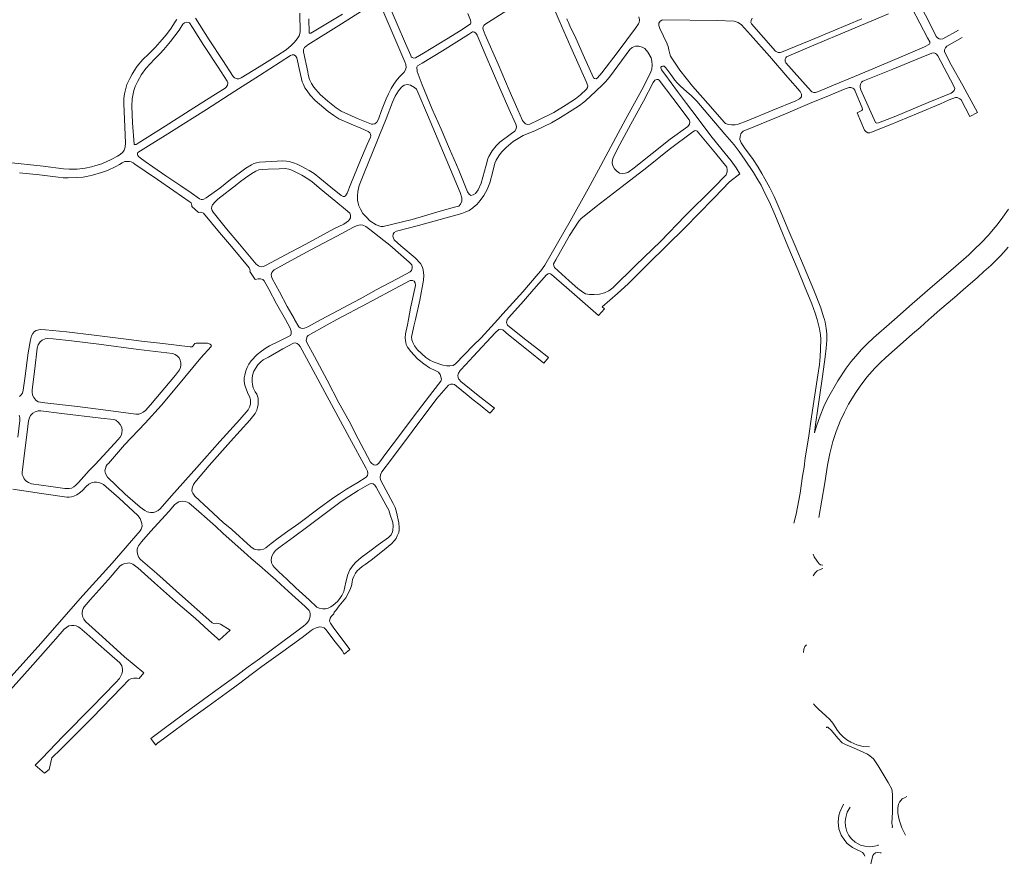
# Model space of a CAD drawing. Units: millimetres. Extents: x 239780 to 259272, y 7393543 to 7411612.
# Drawn here: x 248759 to 249756, y 7396495 to 7397341 of the extents above; entities that cross this region are included whole.
import ezdxf

# ---------------------------------------------------------------- set-up
doc = ezdxf.new("R2010")
doc.units = ezdxf.units.MM
doc.layers.add('Rua Pavimentada', color=253, linetype='Continuous', lineweight=0)

msp = doc.modelspace()

# ---------------------------------------------------------------- linework, layer by layer
at = {"layer": 'Rua Pavimentada', "flags": 128}
for points in [[(249709.32, 7397330.53), (249693.3, 7397321.79), (249691.59, 7397321.39), (249689.65, 7397321.91), (249688.01, 7397322.74), (249686.85, 7397324.08), (249677.13, 7397343.56), (249659.42, 7397375.62), (249644.4, 7397404.15), (249632.12, 7397427.31), (249621.55, 7397447.02), (249610.36, 7397467.98), (249600.77, 7397485.84), (249589.26, 7397507.62), (249584.22, 7397516.63), (249575.59, 7397531.96), (249574.44, 7397534.66), (249574.46, 7397536.98), (249575.33, 7397539.07), (249576.42, 7397540.69), (249577.01, 7397541.18), (249592.18, 7397549.15)], [(249212.79, 7397347.64), (249215.55, 7397340.92), (249215.99, 7397338.79), (249215.78, 7397337.83), (249215.36, 7397337.13), (249206.17, 7397330.76), (249191.32, 7397321.6), (249168.1, 7397307.44), (249159.97, 7397302.52), (249158.15, 7397302.24), (249156.6, 7397302.9), (249155.55, 7397303.77), (249155.04, 7397304.93), (249149.8, 7397317.08), (249141.19, 7397336.85), (249124.3, 7397376.62)], [(249293.58, 7397368.52), (249305.35, 7397340.39), (249317.17, 7397313.56), (249332.43, 7397278.64), (249334.1, 7397274.43), (249333.93, 7397272.76), (249333, 7397271.1), (249326.71, 7397265.1), (249321.8, 7397261.12), (249312.39, 7397255.03), (249299.75, 7397247.37), (249284.13, 7397239.48), (249275.54, 7397235.61), (249273.24, 7397235.29), (249271.01, 7397236.01), (249269.04, 7397237.87), (249268.18, 7397239.35), (249263.34, 7397250.15), (249254.76, 7397269.96), (249243.55, 7397296.08), (249230.23, 7397325.94), (249228.27, 7397331.38), (249228.14, 7397333.16), (249228.28, 7397334.04), (249228.53, 7397334.75), (249228.85, 7397335.41), (249230.01, 7397336.4), (249256.03, 7397352.76)], [(249125.85, 7397352.87), (249135.81, 7397329.3), (249149.22, 7397298.43), (249150.17, 7397295.76), (249150.45, 7397293), (249149.91, 7397290.52), (249148.4, 7397288.14), (249144.15, 7397283.86), (249141.43, 7397280.76), (249138.04, 7397276.07), (249135.13, 7397271.65), (249132.51, 7397266.3), (249130.22, 7397261.1), (249125.59, 7397249.41), (249122.26, 7397240.65), (249120.63, 7397237.63), (249118.57, 7397235.93), (249116.74, 7397235.52), (249115.27, 7397235.64), (249101.92, 7397240.84), (249084.81, 7397248.64), (249079.58, 7397252), (249071.06, 7397258.84), (249063.54, 7397265.38), (249057.08, 7397273.06), (249054.7, 7397276.52), (249052.67, 7397280.56), (249051.28, 7397285.89), (249050.77, 7397288.55), (249046.57, 7397308.62), (249046.52, 7397311), (249047.52, 7397313.14), (249050.89, 7397315.76), (249084.96, 7397336.9), (249115.27, 7397356.15)], [(249042.93, 7397347.79), (249043.16, 7397328.73), (249042.22, 7397325.07), (249040.22, 7397321.85), (249037.58, 7397318.54), (249034.03, 7397315.08), (249028.93, 7397310.87), (249020.42, 7397305.48), (249001.67, 7397293.64), (248983.31, 7397282.24), (248981.16, 7397281.48), (248979.36, 7397281.39), (248976.72, 7397282.51), (248975.44, 7397283.61), (248964.91, 7397300.02), (248951.19, 7397320.82), (248937.12, 7397342.89)], [(249051.94, 7397342), (249052.17, 7397327.96), (249052.47, 7397327.45), (249053.84, 7397327.46), (249086.16, 7397346.81)], [(249662.59, 7397352.57), (249678.09, 7397322.84), (249680.24, 7397318.73), (249680.39, 7397317.24), (249680.1, 7397316.35), (249674.92, 7397313.62), (249653.72, 7397304.65), (249629.18, 7397294.31), (249604.01, 7397283.73), (249582.8, 7397275), (249567.61, 7397268.72), (249564.47, 7397267.59), (249562.82, 7397267.45), (249560.89, 7397268.21), (249557.13, 7397272.31), (249534.61, 7397297.53), (249533.88, 7397299.18), (249533.98, 7397301.16), (249534.63, 7397302.79), (249535.35, 7397303.71), (249556.67, 7397312.92), (249604.72, 7397332.91), (249638.53, 7397347.09)], [(248918.22, 7397341.29), (248917.07, 7397339.58), (248915.02, 7397336.4), (248911.94, 7397331.76), (248907.59, 7397326.01), (248903.5, 7397321.15), (248896.38, 7397313.2), (248889.55, 7397306.41), (248884.04, 7397301.01), (248878.35, 7397294.37), (248875.05, 7397289.54), (248873.13, 7397286.18), (248870.83, 7397281.71), (248867.89, 7397275.51), (248866.71, 7397271.6), (248865.51, 7397266.07), (248864.79, 7397261.53), (248864.81, 7397256.23), (248865.3, 7397240.69), (248866.37, 7397216.7), (248866.2, 7397212.21), (248864.97, 7397209.06), (248863.65, 7397207.28), (248860.93, 7397204.79), (248858.26, 7397202.99), (248852.07, 7397199.68), (248842.35, 7397195.43), (248836.37, 7397193.62), (248831.88, 7397192.44), (248825.6, 7397191.1), (248817.4, 7397190.07), (248813.65, 7397189.94), (248809.5, 7397189.9), (248803.67, 7397190.24), (248783.03, 7397192.93), (248744.92, 7397196.92)], [(249385.92, 7397344.08), (249386.49, 7397340.95), (249386.21, 7397338.27), (249385.47, 7397336.9), (249382.41, 7397332.63), (249365.07, 7397308.94), (249348.49, 7397287.53), (249344.18, 7397282.5), (249342.67, 7397281.51), (249341.09, 7397281.74), (249339.96, 7397282.35), (249329.63, 7397305.74), (249322.1, 7397322.53), (249316.18, 7397334.89), (249315.38, 7397336.72), (249314.58, 7397338.54), (249313.79, 7397340.37), (249312.99, 7397342.2)], [(249611.34, 7397341.98), (249582.45, 7397330.09), (249559.94, 7397320.68), (249530.13, 7397308.24), (249528.9, 7397307.89), (249526.89, 7397307.88), (249525.37, 7397308.56), (249524.2, 7397309.44), (249499.98, 7397336.99), (249499.27, 7397338.51), (249499.48, 7397340.57), (249500.6, 7397342.71)], [(249218.3, 7397328.85), (249217.67, 7397328.92), (249213.43, 7397326.35), (249187.09, 7397309.71), (249166.69, 7397297.29), (249161.77, 7397294.59), (249161.12, 7397293.09), (249161.49, 7397288.83), (249166.76, 7397275.24), (249176.84, 7397250.66), (249185.83, 7397230.3), (249194.43, 7397210.68), (249203.73, 7397188.87), (249209.94, 7397173.74), (249212.55, 7397167.2), (249214.29, 7397164.58), (249215.99, 7397163.48), (249218.3, 7397163.89)], [(249218.3, 7397328.85), (249219.62, 7397328.69), (249220.82, 7397327.57), (249221.64, 7397326.43), (249222.11, 7397325.43), (249230.48, 7397306.35), (249238.85, 7397286.63), (249245.23, 7397271.97), (249254.4, 7397251.2), (249261.39, 7397235.67), (249261.94, 7397233.3), (249261.66, 7397230.86), (249260.25, 7397228.53), (249256.97, 7397226.06), (249245.34, 7397217.27), (249241.42, 7397213.5), (249237.36, 7397208.48), (249234.13, 7397202.87), (249233.13, 7397200.38), (249231.49, 7397194.18), (249226.36, 7397175.78), (249223.43, 7397169.1), (249220.63, 7397165.53), (249218.36, 7397163.9), (249218.3, 7397163.89)], [(249573.6, 7397037.74), (249572.76, 7397040.65), (249569.94, 7397049.54), (249562.77, 7397067.46), (249553.1, 7397090.98), (249544.15, 7397112.55), (249537.69, 7397127.27), (249529.87, 7397145.79), (249522.63, 7397162.25), (249518.37, 7397171.11), (249513.43, 7397180.34), (249510.35, 7397185.71), (249506.45, 7397191.85), (249500.72, 7397200.63), (249493.44, 7397210.63), (249489.37, 7397216.7), (249488.17, 7397220.14), (249488.23, 7397223.19), (249489.2, 7397225.66), (249490.13, 7397227.15), (249491.43, 7397228.3), (249503.76, 7397233.46), (249534.17, 7397246.11), (249558.69, 7397256.44), (249577.73, 7397264.27), (249594.64, 7397271.18), (249598.52, 7397272.69), (249600.36, 7397272.67), (249602.32, 7397271.98), (249603.43, 7397271.14), (249604.27, 7397269.99), (249604.76, 7397269.06), (249611.87, 7397251.91), (249612.07, 7397250.5), (249611.49, 7397249.2), (249606.84, 7397247.13), (249614.31, 7397229.31), (249615.79, 7397227.74), (249617.72, 7397226.81), (249619.59, 7397226.67), (249621.23, 7397227.38), (249639.17, 7397234.64), (249668.41, 7397246.59), (249691, 7397256.17), (249699.96, 7397260.02), (249706.29, 7397262.65), (249708.09, 7397262.5), (249710.59, 7397261.32), (249711.87, 7397260.08), (249720.68, 7397243.44), (249728.38, 7397247.27), (249713.74, 7397274.65), (249701.91, 7397295.57), (249695.3, 7397308.71), (249695.01, 7397310.67), (249696.01, 7397312.92), (249697.4, 7397314.5), (249712.94, 7397323.31)], [(249218.3, 7397151.17), (249221.92, 7397154.38), (249225.28, 7397158.16), (249228.93, 7397163.26), (249232.22, 7397169.26), (249235.04, 7397176.2), (249238.13, 7397187.54), (249240.29, 7397195.9), (249241.43, 7397199.13), (249244.1, 7397203.55), (249246.86, 7397207.19), (249251.54, 7397211.96), (249258.82, 7397217.83), (249263.7, 7397221.17), (249268.95, 7397223.92), (249281.16, 7397229.26), (249297.39, 7397236.96), (249306.71, 7397242.17), (249318.47, 7397249.61), (249325.89, 7397254.4), (249330.27, 7397257.73), (249332.33, 7397259.54), (249341.89, 7397268.7), (249349.38, 7397275.57), (249352.35, 7397278.55), (249357.13, 7397284.52), (249364.47, 7397294.58), (249376.81, 7397310.97), (249379.09, 7397312.97), (249382.36, 7397314.33), (249385.89, 7397314.56), (249389.24, 7397313.59), (249391.82, 7397312.12), (249395.11, 7397308.25), (249398.2, 7397302.63), (249399.14, 7397299.19), (249399.48, 7397295.37), (249398.93, 7397291.27), (249397.95, 7397288.41), (249390.49, 7397273.35), (249372.51, 7397240.38), (249345.13, 7397189.34), (249334.52, 7397169.96), (249316.41, 7397137.26), (249290.66, 7397092.83), (249286.81, 7397087.26), (249283.99, 7397084.01), (249268.5, 7397065.8), (249248.37, 7397043.47), (249243.07, 7397037.74)], [(249252.71, 7397037.74), (249252.76, 7397037.91), (249254.44, 7397039.96), (249269.08, 7397056.46), (249279.67, 7397068.5), (249292.48, 7397083.19), (249294.09, 7397084.16), (249295.28, 7397084.43), (249296.6, 7397084.12), (249297.53, 7397083.49), (249312.73, 7397070.26), (249342.23, 7397044.21), (249344.88, 7397041.77), (249351.11, 7397048.72), (249348.88, 7397050.77), (249364.14, 7397064.08), (249374.96, 7397074.05), (249383.39, 7397082.34), (249396.39, 7397095.06), (249412.39, 7397111.07), (249434, 7397132.29), (249445.24, 7397143.94), (249462.25, 7397161.17), (249477.52, 7397177.23), (249487.93, 7397185.23), (249484.36, 7397191.49), (249479.4, 7397198.27), (249470.25, 7397209.72), (249458.78, 7397223.8), (249444.94, 7397242.35), (249433.93, 7397256.32), (249425.06, 7397268.64), (249412, 7397286.08), (249408.76, 7397290.59), (249408.07, 7397292.36), (249408.26, 7397293.29), (249408.89, 7397293.87), (249409.93, 7397294.19), (249411.34, 7397294.16), (249413.17, 7397292.69), (249418.26, 7397285.62), (249422.37, 7397280.17), (249424.64, 7397277.3), (249427.8, 7397274.32), (249434.34, 7397268.32), (249438.68, 7397264.37), (249441.79, 7397261.4), (249444.69, 7397258.66), (249452.1, 7397249.87), (249472.93, 7397225.44), (249482.3, 7397214.46), (249487.43, 7397207.72), (249493.44, 7397199), (249501.91, 7397186.53), (249506.41, 7397179.29), (249509.52, 7397173.75), (249513.82, 7397165.09), (249517.91, 7397156.46), (249523.53, 7397143.96), (249528.93, 7397131.12), (249536.68, 7397112.18), (249547.04, 7397087.29), (249553.6, 7397071.59), (249560.85, 7397053.68), (249564.44, 7397044.15), (249566.36, 7397037.74)], [(249028.22, 7397037.74), (249019.21, 7397053.76), (249011.43, 7397068.47), (249006.86, 7397077.03), (249005.25, 7397078.4), (249003.12, 7397079.19), (249000.74, 7397079.15), (248997.67, 7397078.43), (248992.3, 7397086.34), (248992.46, 7397087.07), (248992.33, 7397088.62), (248991.46, 7397090.29), (248973.6, 7397111.86), (248961.58, 7397125.91), (248945.29, 7397145.33), (248943.75, 7397146.16), (248942.05, 7397146.5), (248940.36, 7397146.22), (248933.66, 7397152.3), (248933.64, 7397153.11), (248933.36, 7397154.43), (248932.82, 7397155.88), (248931, 7397157.41), (248915.32, 7397168.14), (248898.74, 7397179.56), (248886.27, 7397188.1), (248875.94, 7397195.15), (248874.09, 7397196.33), (248872.06, 7397197.32), (248870.6, 7397197.68), (248868.38, 7397197.89), (248865.76, 7397197.67), (248862.92, 7397196.51), (248860.22, 7397194.64), (248856.77, 7397192.73), (248848.11, 7397188.76), (248842.15, 7397186.72), (248833.19, 7397183.99), (248827, 7397182.52), (248823.42, 7397182), (248816.97, 7397181.51), (248808.47, 7397181.27), (248803.31, 7397181.37), (248798.32, 7397182.02), (248779.37, 7397184.09), (248759.08, 7397186.43)], [(249159.8, 7397037.74), (249164.12, 7397057.59), (249168.11, 7397077.8), (249168.19, 7397082.63), (249167.59, 7397087.88), (249166.82, 7397090.93), (249165.04, 7397094.5), (249159.46, 7397100.31), (249145.19, 7397112.4), (249138.38, 7397118.47), (249137.53, 7397120.05), (249136.97, 7397122.23), (249137.36, 7397124.3), (249138.41, 7397125.89), (249140.66, 7397127.19), (249162.96, 7397133.1), (249190.92, 7397140.76), (249206.67, 7397145.17), (249210.21, 7397146.43), (249214.02, 7397148.22), (249217.92, 7397150.83), (249218.3, 7397151.17)], [(249759.83, 7397149.59), (249754.22, 7397141.33), (249748.52, 7397133.58), (249744.54, 7397128.79), (249739.83, 7397123.37), (249732.37, 7397115.44), (249725.67, 7397108.96), (249719.68, 7397103.3), (249714.25, 7397098.55), (249701.44, 7397087.54), (249683.03, 7397071.54), (249662.55, 7397053.8), (249644.46, 7397037.74)], [(249064.25, 7397037.74), (249069.98, 7397040.9), (249103.97, 7397058.94), (249120.2, 7397067.77), (249141.38, 7397079.14), (249154.58, 7397086.19), (249155.94, 7397087.6), (249156.65, 7397089.65), (249156.57, 7397091.67), (249156.15, 7397093.1), (249153.43, 7397095.91), (249133.97, 7397113.03), (249127.69, 7397117.8), (249113.66, 7397129.07), (249109.63, 7397132.07), (249106.71, 7397133.29), (249104.08, 7397133.6), (249100.81, 7397133.09), (249096.96, 7397131.28), (249080.43, 7397122.25), (249053.8, 7397108.21), (249037.63, 7397099.43), (249016.91, 7397088.09), (249015.65, 7397086.84), (249014.57, 7397085.44), (249013.94, 7397083.53), (249014.09, 7397081.49), (249014.86, 7397079.5), (249022.18, 7397065.79), (249030.13, 7397050.96), (249037, 7397038.75), (249037.58, 7397037.74)], [(249679.38, 7397037.74), (249681.78, 7397039.86), (249690.56, 7397047.49), (249705.13, 7397060.12), (249714.1, 7397068.03), (249728.44, 7397080.49), (249735.05, 7397086.28), (249741.99, 7397092.59), (249751.72, 7397102.21), (249755.24, 7397106.06), (249759.62, 7397110.96)], [(249080.17, 7397037.74), (249111, 7397054.22), (249143.74, 7397071.55), (249154.59, 7397077.24), (249156.7, 7397077.45), (249158.65, 7397076.72), (249159.59, 7397074.92), (249159.7, 7397072.15), (249159.25, 7397069.35), (249154.85, 7397049.48), (249152.62, 7397037.74)], [(249028.22, 7397037.74), (249032.99, 7397029.25), (249034.1, 7397025.93), (249034.14, 7397023.28), (249033.32, 7397021.81), (249032.18, 7397020.93), (249019.27, 7397014.61), (249014.15, 7397012.24), (249012, 7397011.23), (249008.6, 7397009.1), (249004.11, 7397005.96), (248999.71, 7397002.57), (248993.63, 7396996.05), (248991.12, 7396992.76), (248989.38, 7396989.43), (248988.12, 7396985.81), (248987.01, 7396981.47), (248986.65, 7396978.96), (248986.53, 7396975.29), (248987.13, 7396971.47), (248987.89, 7396969.47)], [(249064.25, 7397037.74), (249051.03, 7397030.45), (249047.7, 7397029.07), (249045.31, 7397028.93), (249043.14, 7397029.58), (249041.73, 7397030.51), (249037.58, 7397037.74)], [(249152.62, 7397037.74), (249151.62, 7397032.51), (249149.77, 7397023.54), (249149.49, 7397019.18), (249149.74, 7397016.51), (249150.5, 7397012.53), (249151.91, 7397009.97), (249155.21, 7397005.43), (249162.05, 7396998.07), (249168.24, 7396992.85), (249174.18, 7396989), (249180.56, 7396985.99), (249183.3, 7396984.44), (249184.88, 7396982.19), (249185.6, 7396979.81), (249186.02, 7396977.4), (249185.46, 7396975.37), (249177.36, 7396965.04), (249158.49, 7396940.45), (249144.67, 7396921.72), (249129.91, 7396902.22), (249122.81, 7396892.43), (249120.85, 7396890.75), (249119.19, 7396890.54), (249117.7, 7396890.78), (249115.67, 7396892.02), (249114.45, 7396893.61), (249101.76, 7396917), (249092.63, 7396934.96), (249082.45, 7396953.7), (249070.4, 7396976.59), (249057.67, 7397000.33), (249049.94, 7397014.54), (249049.32, 7397016.54), (249049.77, 7397019.8), (249050.1, 7397020.59), (249051.4, 7397021.8), (249070.38, 7397032.51), (249080.17, 7397037.74)], [(249218.3, 7397011.43), (249200.35, 7396993.11), (249197.81, 7396991.43), (249194.57, 7396990.88), (249191.08, 7396991.02), (249187.63, 7396991.57), (249178.85, 7396994.76), (249174.34, 7396996.75), (249170.3, 7396999.49), (249161.92, 7397007.19), (249158.91, 7397011.08), (249157.19, 7397014.62), (249156.11, 7397017.26), (249155.98, 7397020), (249158.34, 7397031.03), (249159.8, 7397037.74)], [(249243.07, 7397037.74), (249226.15, 7397019.44), (249218.3, 7397011.43)], [(249218.3, 7397000.55), (249240.9, 7397024.86), (249244.15, 7397027.72), (249246.02, 7397028.08), (249248.25, 7397027.36), (249254.02, 7397022.34), (249273.91, 7397006.55), (249289.76, 7396993.84), (249294.57, 7396999.48), (249283.41, 7397008.12), (249268.39, 7397019.81), (249252.83, 7397032.11), (249251.79, 7397034.7), (249252.71, 7397037.74)], [(249566.36, 7397037.74), (249566.76, 7397036.39), (249568.82, 7397028.38), (249569.68, 7397022.47), (249569.97, 7397018.08), (249569.75, 7397007.52), (249569.29, 7397000.29), (249568.5, 7396992.21), (249567.05, 7396981.45), (249563.98, 7396961.68), (249560.62, 7396939.47), (249557.37, 7396917.71), (249554.32, 7396897.81), (249552.98, 7396888.46), (249551.58, 7396879.5), (249549.23, 7396862.04), (249545.05, 7396840.94), (249542.61, 7396831.71)], [(249644.46, 7397037.74), (249641.8, 7397035.38), (249623.45, 7397019.33), (249616.55, 7397012.76), (249611.23, 7397007.41), (249607.38, 7397003.13), (249600.7, 7396995.4), (249595.7, 7396988.76), (249587.1, 7396975.8), (249576.73, 7396957.55), (249572.99, 7396949.82), (249569.39, 7396940.42), (249565.79, 7396929.78), (249563.74, 7396923.16), (249564.55, 7396931.63), (249567.12, 7396947.91), (249568.92, 7396961.55), (249571.78, 7396980.23), (249574.53, 7397000), (249575.42, 7397008.82), (249576.02, 7397017.02), (249576.08, 7397023.12), (249575.41, 7397029.16), (249574.31, 7397035.28), (249573.6, 7397037.74)], [(249568.15, 7396837.46), (249574.14, 7396872.51), (249576.73, 7396890.35), (249579, 7396902.35), (249582.15, 7396914.36), (249585.54, 7396924.46), (249589.68, 7396934.94), (249593.84, 7396944.19), (249598.16, 7396952.19), (249605.45, 7396964.16), (249609.92, 7396970.57), (249616.69, 7396979.53), (249624.75, 7396988.8), (249630.01, 7396994), (249635.76, 7396999.55), (249644.62, 7397007.31), (249653.47, 7397015), (249662.83, 7397023.32), (249670.45, 7397029.85), (249679.38, 7397037.74)], [(248987.86, 7396969.62), (248987.89, 7396969.47), (248990.67, 7396962.19), (248991.91, 7396959.92), (248992.81, 7396956.69), (248993.07, 7396954.53), (248992.82, 7396952.06), (248992, 7396949.02), (248990.49, 7396946.64), (248982.01, 7396936.58), (248961.78, 7396914.51), (248938.71, 7396888.27), (248913.05, 7396859.35), (248901.55, 7396846.16), (248899.5, 7396844.62), (248896.91, 7396843.22), (248894.75, 7396842.7), (248891.69, 7396842.45), (248888.2, 7396843.41), (248885.93, 7396844.48), (248881.35, 7396847.82), (248866.14, 7396861.2), (248848.12, 7396878.28), (248846.12, 7396881.96), (248845.58, 7396884.89), (248846.07, 7396887.18), (248847, 7396889.5), (248847.95, 7396891.16), (248849.06, 7396892.25), (248865.54, 7396911.07), (248886.17, 7396933.1), (248902.82, 7396951.32), (248918.32, 7396969.77), (248942.69, 7396999), (248953.17, 7397010.7), (248953.33, 7397011.25), (248953.03, 7397011.94), (248952.1, 7397012.81), (248949.31, 7397013.82), (248943.1, 7397013.91), (248937.91, 7397014.04), (248936.52, 7397013.51), (248934.49, 7397010.82), (248933.79, 7397010.37), (248932.94, 7397010.18), (248932.01, 7397010.12), (248904.22, 7397013.68), (248882.58, 7397016.12), (248869.78, 7397017.53), (248834.64, 7397022.04), (248806.71, 7397025.36), (248785.3, 7397027.47), (248780, 7397027.83), (248775.9, 7397026.83), (248774.26, 7397025.76), (248772.78, 7397023.81), (248771.45, 7397021.22), (248770.26, 7397017.18), (248767.94, 7397004), (248764.63, 7396978.12), (248762.99, 7396966.22), (248762.07, 7396963.39), (248760.58, 7396961.17), (248759.03, 7396959.96)], [(249030.69, 7396823.56), (249041.77, 7396831.53), (249062.46, 7396846.83), (249076.22, 7396857), (249082.82, 7396861.49), (249089.99, 7396866.18), (249101.41, 7396873.06), (249109.92, 7396878.45), (249111.26, 7396879.94), (249111.74, 7396882.02), (249111.16, 7396884.29), (249109.48, 7396887.66), (249093.2, 7396918.09), (249081.67, 7396939.36), (249068.2, 7396964.4), (249054.07, 7396990.52), (249043.01, 7397010.67), (249041.97, 7397012.27), (249040.15, 7397013.5), (249038.25, 7397014.12), (249036.44, 7397013.94), (249025.56, 7397008.26), (249011.06, 7396999.9), (249005.84, 7396997.15), (249003.21, 7396995.18), (249000.49, 7396992.16), (248996.38, 7396985.72), (248995.3, 7396982.72), (248994.58, 7396978.98), (248994.48, 7396974.77), (248994.83, 7396971.96), (248995.64, 7396968.66), (248997.59, 7396964.84), (248999.27, 7396962.17), (249000.08, 7396960.3), (249000.51, 7396958.16), (249000.75, 7396955.44), (249000.64, 7396951.88), (249000.14, 7396948.68), (248999.28, 7396945.97), (248997.55, 7396942.73), (248992.24, 7396935.91), (248972.77, 7396914.3), (248951.18, 7396890.15), (248936.43, 7396872.99), (248935.15, 7396870.83), (248933.82, 7396867.12), (248933.64, 7396864.24), (248934.44, 7396862), (248936.61, 7396858.97), (248950.34, 7396846.39), (248965.16, 7396832.62), (248973.96, 7396825.3)], [(249218.3, 7396965.03), (249214.14, 7396968.35), (249206.21, 7396974.96), (249203.84, 7396977.39), (249203.01, 7396979.34), (249202.75, 7396981.21), (249202.97, 7396982.56), (249203.3, 7396983.53), (249205.2, 7396986.29), (249210.71, 7396992.39), (249218.3, 7397000.55)], [(249142.94, 7396832.13), (249140.47, 7396842.91), (249139.13, 7396847.75), (249137.39, 7396851.74), (249129.68, 7396865.5), (249124.61, 7396875.67), (249123.96, 7396878.45), (249124.32, 7396880.87), (249125.93, 7396883.6), (249135.61, 7396896.6), (249156.59, 7396924.69), (249181.55, 7396957.98), (249193.35, 7396971.27), (249195.62, 7396972.51), (249197.49, 7396972.58), (249199.27, 7396972.05), (249201.33, 7396970.55), (249212.26, 7396961.53), (249218.3, 7396956.68)], [(249218.3, 7396956.68), (249225.3, 7396951.05), (249235.05, 7396943.05), (249239.94, 7396948.24), (249226.46, 7396958.51), (249218.3, 7396965.03)], [(248758.95, 7396941.18), (248759.56, 7396938.32), (248759.58, 7396935.55), (248757.54, 7396918.83)], [(248752.58, 7396866.16), (248781.45, 7396861.86), (248807.17, 7396858.11), (248809.39, 7396858.02), (248811.64, 7396858.46), (248814.08, 7396859.26), (248817.27, 7396860.5), (248819.57, 7396862.12), (248822.41, 7396864.48), (248826.52, 7396868.8), (248829.34, 7396871.18), (248831.98, 7396872.76), (248834.56, 7396873.4), (248837.14, 7396873.37), (248840.52, 7396872.68), (248844.08, 7396870.99), (248859.86, 7396856.95), (248878.91, 7396839.6), (248881.24, 7396836.39), (248882.98, 7396831.48), (248883.29, 7396828.66), (248882.18, 7396825.58), (248881.32, 7396824.16)], [(249050.82, 7396828.38), (249075.34, 7396846.67), (249084.51, 7396853.77), (249092.41, 7396858.8), (249101.91, 7396864.89), (249113, 7396871.39), (249115, 7396871.91), (249117.13, 7396871.49), (249118.62, 7396870.2), (249119.96, 7396868.28), (249129.91, 7396850.36), (249133.14, 7396844.4), (249133.91, 7396841.22), (249136.92, 7396832.37)], [(248891.75, 7396823.25), (248910.62, 7396843.85), (248916.02, 7396850.25), (248917.76, 7396851.86), (248920.51, 7396853.53), (248924.42, 7396853.97), (248927.26, 7396853.76), (248930.44, 7396852.4), (248940.51, 7396843.48), (248957.57, 7396828.62)], [(248896.66, 7396607.34), (248891.93, 7396614.02), (248906.78, 7396625.04), (248933.03, 7396644.16), (248957.93, 7396662.58), (248979.3, 7396677.89), (248990.62, 7396686.54), (249001.88, 7396694.57), (249025.68, 7396712.17), (249041.3, 7396723.63), (249046.67, 7396727.72), (249049.06, 7396729.7), (249050.63, 7396731.17), (249052.2, 7396733.93), (249053.14, 7396737.57), (249053.41, 7396739.85), (249053.02, 7396741.94), (249052.18, 7396743.48), (249048.35, 7396747.61), (249034.66, 7396759.56), (249023.59, 7396769.69), (249018.38, 7396774.45), (249010.39, 7396781.5), (249001.9, 7396789.02), (248993.72, 7396795.99), (248986.22, 7396802.89), (248965.31, 7396821.47), (248957.57, 7396828.62)], [(249136.92, 7396832.37), (249137.37, 7396828.68), (249136.9, 7396824.74), (249136.56, 7396823.1), (249135.3, 7396820.03), (249132.6, 7396817.14), (249122.07, 7396809.9), (249115.12, 7396804.4), (249104.83, 7396797.02), (249099.47, 7396792.25), (249096.88, 7396789.18), (249093.44, 7396784.5), (249091.29, 7396779.78), (249089.45, 7396772), (249087.18, 7396762.67), (249085.44, 7396758.62), (249083.28, 7396755.46), (249080.78, 7396752.41), (249076.61, 7396748.78), (249074.34, 7396747.13), (249071.6, 7396745.76), (249068.81, 7396745.16), (249065.96, 7396745.14), (249062.43, 7396745.9), (249060.18, 7396746.88), (249052.17, 7396754.06), (249038.94, 7396766.32), (249029.96, 7396774.83), (249021.25, 7396782.82), (249017.05, 7396786.93), (249015.47, 7396788.92), (249014.18, 7396791.77), (249013.9, 7396794.61), (249014.45, 7396798.32), (249016.06, 7396801.3), (249018.29, 7396804.12), (249021.72, 7396806.9), (249036.32, 7396817.59), (249050.82, 7396828.38)], [(249142.94, 7396832.13), (249143.48, 7396827.49), (249143.27, 7396824.82), (249142.85, 7396822.44), (249141.4, 7396818.83), (249140.2, 7396816.14), (249138.41, 7396813.87), (249135.82, 7396811.16), (249126.45, 7396803.38), (249114.86, 7396794.36), (249108.81, 7396790.12), (249105.92, 7396787.83), (249103.27, 7396785.63), (249100.97, 7396783.43), (249099.12, 7396781.14), (249097.47, 7396777.92), (249096.15, 7396774.85), (249095.78, 7396771.96), (249095.13, 7396768.43), (249093.35, 7396764.11), (249089.25, 7396756.18), (249086.09, 7396752.14), (249082.63, 7396748.13), (249079.1, 7396743.54), (249078.02, 7396742.17), (249077.65, 7396741.68), (249077.15, 7396740.02)], [(248741.4, 7396653.49), (248769.8, 7396685.48), (248795.78, 7396714.81), (248804.32, 7396724.43), (248806.61, 7396726.38), (248809.11, 7396727.83), (248811.67, 7396728.39), (248814.03, 7396728.28), (248816.5, 7396727.82), (248818.64, 7396726.96), (248820.27, 7396726.01), (248827.28, 7396719.67), (248836.47, 7396711.61), (248850.14, 7396699.61), (248860.69, 7396690.55), (248862.68, 7396687.51), (248863.25, 7396684.18), (248863.24, 7396681.78), (248862.68, 7396679.25), (248861.85, 7396677.34), (248860.31, 7396674.73), (248856.47, 7396670.51), (248832.26, 7396645.68), (248803.22, 7396616.15), (248781.7, 7396593.63), (248774.97, 7396586.9), (248784.43, 7396578.74), (248789.26, 7396582.68), (248792.04, 7396594.4), (248800.9, 7396603.19), (248832.72, 7396634.84), (248862.82, 7396665.74), (248869.85, 7396673.12), (248872.57, 7396674.67), (248874.96, 7396675.12), (248878.19, 7396675.07), (248880.32, 7396674.54), (248885.12, 7396680.23), (248865.49, 7396696.7), (248842.96, 7396717.03), (248826.01, 7396732.28), (248824.4, 7396734.55), (248823.24, 7396736.85), (248822.73, 7396739.35), (248822.6, 7396741.1), (248822.94, 7396743.27), (248823.6, 7396745.35), (248824.53, 7396747.24), (248830.71, 7396754.15), (248849.04, 7396774.6), (248860.73, 7396788.17), (248863.1, 7396789.84), (248865.71, 7396790.88), (248868.31, 7396791.43), (248870.59, 7396791.5), (248873.81, 7396790.44), (248876.53, 7396788.37), (248878.77, 7396786.49), (248895.76, 7396771.27), (248916.94, 7396752.53), (248937.32, 7396735.34), (248950.18, 7396723.43), (248959.59, 7396714.99), (248961.17, 7396713.49), (248972.17, 7396723.65), (248962.7, 7396729.53), (248961.52, 7396730.01), (248958.71, 7396730.49), (248955.93, 7396730.44), (248954.27, 7396730.89), (248950.59, 7396733.82), (248924.09, 7396757.43), (248898.01, 7396780.78), (248881.55, 7396795.08), (248879.99, 7396797.06), (248879.17, 7396798.74), (248878.56, 7396800.89), (248878.21, 7396803.18), (248878.33, 7396805.45), (248878.77, 7396807.43), (248879.45, 7396808.77), (248882.49, 7396812.78), (248891.75, 7396823.25)], [(248881.32, 7396824.16), (248852.77, 7396791.22), (248823.19, 7396758.55), (248799.42, 7396731.22), (248780.66, 7396710.18), (248750.72, 7396676.59)], [(248973.96, 7396825.3), (248993.23, 7396807.84), (248996.66, 7396805.64), (249000.1, 7396804.67), (249003.14, 7396804.72), (249005.97, 7396805.35), (249008.41, 7396806.82), (249010.58, 7396808.48), (249013.88, 7396811.06), (249020.88, 7396816.61), (249030.69, 7396823.56)], [(249562.16, 7396800.56), (249563.28, 7396797.66), (249566.15, 7396793.31), (249568.35, 7396790.63), (249569.74, 7396789.68), (249572.19, 7396789.22)], [(249572.2, 7396786), (249569.4, 7396785.05), (249566.28, 7396783.68), (249564.27, 7396781.5), (249562.24, 7396778.51)], [(249077.15, 7396740.02), (249074.65, 7396737.34), (249073.4, 7396735.52), (249072.94, 7396732.74), (249073.79, 7396730.56), (249076.51, 7396726.53), (249093.38, 7396703.92), (249087.84, 7396699.15), (249085.71, 7396702.85), (249077.37, 7396713.44), (249069.58, 7396723.98), (249067.38, 7396725.78), (249065.13, 7396726.7), (249062.68, 7396726.77), (249059.31, 7396725.84), (249056.23, 7396724.49), (249054.24, 7396723.28), (249045.07, 7396716.26), (249025.57, 7396701.78), (249004.33, 7396686.61), (248993.51, 7396678.71), (248982.09, 7396669.95), (248971.86, 7396662.56), (248949.67, 7396646.2), (248929.4, 7396631.9), (248916.51, 7396622.2), (248899.71, 7396609.77), (248899.63, 7396609.72), (248896.66, 7396607.33)], [(249555.39, 7396708.73), (249553.67, 7396706.87), (249552.8, 7396704.19), (249552.39, 7396700.96)], [(249619.26, 7396605.36), (249612.82, 7396605.69), (249606.38, 7396607.58), (249600.46, 7396610.22), (249596.47, 7396612.4), (249592.66, 7396615.47), (249589.59, 7396618.64), (249587.03, 7396621.96), (249582.11, 7396629.5), (249579.28, 7396633.16), (249574.78, 7396637.21), (249567.52, 7396643.49), (249564.21, 7396647.09), (249562.48, 7396649.14)], [(249641.83, 7396524.04), (249642.42, 7396524.02), (249642.66, 7396524.36), (249642.61, 7396525.14), (249642.36, 7396526.13), (249641.88, 7396528.12), (249642.49, 7396539.21), (249642.67, 7396543.87), (249642.44, 7396557.59), (249641.73, 7396562.53), (249638, 7396569.46), (249627.91, 7396586.27), (249623.19, 7396593.33), (249619.74, 7396596.52), (249617.38, 7396598.12), (249609.09, 7396601.92), (249600.77, 7396605.38), (249595.06, 7396607.68), (249591.7, 7396609.45), (249587.28, 7396614.28), (249580.71, 7396622.12), (249577.03, 7396625.36), (249576.07, 7396625.5), (249575.75, 7396625.29), (249575.87, 7396624.63)], [(249655.66, 7396516.14), (249652.1, 7396523.37), (249649.35, 7396531.51), (249648.09, 7396538.48), (249647.95, 7396543.9), (249648.65, 7396547.53), (249649.47, 7396549.42), (249650.88, 7396551.34), (249652.43, 7396552.73), (249654.77, 7396554.04), (249657.02, 7396555.28)], [(249593.05, 7396547.59), (249589.4, 7396539.23), (249588.34, 7396536.07), (249587.53, 7396529.73), (249588.26, 7396522.61), (249590.51, 7396516.09), (249594.15, 7396510.59), (249596.61, 7396507.55), (249601.9, 7396503.67), (249606.23, 7396501.48), (249609.7, 7396499.97), (249612.3, 7396498.43), (249613.82, 7396496.61), (249614.54, 7396494.71)], [(249599.58, 7396544.31), (249596.78, 7396539.44), (249595.15, 7396533.99), (249594.64, 7396529.81), (249594.89, 7396525.05), (249596.28, 7396519.71), (249598.32, 7396515.85), (249601.11, 7396512.24), (249604.65, 7396509.11), (249610.25, 7396506.04), (249614.51, 7396504.81), (249619.49, 7396504.23), (249624.48, 7396504.96), (249627.97, 7396505.75), (249628.04, 7396506.2)], [(249564.8, 7396419.99), (249572.92, 7396423.46), (249583.16, 7396429.17), (249591.8, 7396434.98), (249600.11, 7396442.15), (249606.03, 7396448.99), (249611.13, 7396455.96), (249614, 7396462.19), (249617.11, 7396471.67), (249621.01, 7396488.48), (249622.78, 7396495.52), (249623.65, 7396496.84), (249625.32, 7396498.18), (249627.57, 7396498.58), (249630.72, 7396498.12), (249631.04, 7396498.02)]]:
    msp.add_lwpolyline(points, dxfattribs=at)
for points in [[(248905.27, 7397311.14), (248911.96, 7397319.09), (248920.68, 7397330.58), (248924.58, 7397336.66), (248926.16, 7397338.14), (248928.35, 7397338.58), (248930.15, 7397338.52), (248931.07, 7397338.04), (248934.25, 7397333.19), (248945.82, 7397315.18), (248960.03, 7397293.28), (248969.31, 7397278.96), (248969.88, 7397277.24), (248969.51, 7397274.82), (248968.29, 7397273.01), (248967.33, 7397272.07), (248957.62, 7397266), (248935.59, 7397251.95), (248906.4, 7397233.45), (248879.21, 7397216.28), (248877.06, 7397215), (248876.21, 7397214.94), (248875.64, 7397215.07), (248875.17, 7397215.36), (248873.43, 7397237.01), (248872.89, 7397253.83), (248873.12, 7397261.18), (248874.15, 7397266.33), (248874.96, 7397269.46), (248876.23, 7397273.48), (248878.98, 7397278.93), (248882.58, 7397285.91), (248886.94, 7397291.75), (248895.75, 7397301.43), (248901.2, 7397306.73)], [(249414.36, 7397316.8), (249407.16, 7397332.2), (249406.12, 7397335.28), (249406.05, 7397337.68), (249407.29, 7397339.88), (249409.28, 7397340.91), (249410.13, 7397341.11), (249465.04, 7397340.26), (249482.21, 7397339.91), (249486.23, 7397338.56), (249489.68, 7397336.18), (249498.88, 7397325.96), (249518.1, 7397304.42), (249536.78, 7397282.68), (249549.02, 7397268.61), (249550.47, 7397265.9), (249550.4, 7397263.06), (249548.51, 7397261.07), (249544.76, 7397259.28), (249521.35, 7397249.75), (249495.35, 7397238.93), (249486.39, 7397235.61), (249483.38, 7397234.97), (249479.77, 7397234.77), (249476.58, 7397235.05), (249473.55, 7397236.1), (249472.06, 7397237.39), (249458.37, 7397253.3), (249440.1, 7397274.11), (249427.18, 7397290.28), (249417.85, 7397304.32), (249417.07, 7397306.72), (249416.35, 7397310.89), (249415.63, 7397314.17), (249414.66, 7397316.45)], [(249058.26, 7397259.56), (249053.31, 7397264.84), (249050.13, 7397269.23), (249048.02, 7397272.23), (249046.38, 7397275.6), (249045.27, 7397278.19), (249042.75, 7397288.66), (249039.73, 7397302.68), (249039.16, 7397303.67), (249038.29, 7397304.68), (249036.83, 7397305.6), (249035.2, 7397305.53), (249033.52, 7397304.85), (249002.15, 7397284.9), (248976.97, 7397269.01), (248948.44, 7397250.53), (248924.64, 7397235.67), (248906.58, 7397224.08), (248889.67, 7397213.73), (248879.05, 7397206.84), (248878.65, 7397206.17), (248878.43, 7397204.69), (248878.93, 7397203.71), (248879.52, 7397202.95), (248881.19, 7397201.31), (248886.35, 7397197.87), (248894.22, 7397192.26), (248907.16, 7397183.41), (248922.35, 7397173.2), (248932.85, 7397165.97), (248941.34, 7397160.14), (248942.94, 7397159.45), (248944.28, 7397159.29), (248945.76, 7397159.63), (248948.05, 7397160.91), (248956.21, 7397166.78), (248961.9, 7397170.91), (248972.66, 7397179.67), (248982.9, 7397187.08), (248988.29, 7397190.96), (248993.82, 7397194.54), (248996.4, 7397195.62), (248999.1, 7397196.4), (249002.01, 7397196.94), (249014.24, 7397197.88), (249020.03, 7397198.19), (249025.42, 7397198.35), (249029.2, 7397198.24), (249032.18, 7397197.85), (249036.29, 7397196.49), (249040.06, 7397195.02), (249044.18, 7397193.19), (249048.53, 7397190.79), (249052.41, 7397188.71), (249057.28, 7397185.49), (249063.07, 7397180.91), (249074.28, 7397171.91), (249084.61, 7397163.27), (249086.61, 7397162.29), (249088.08, 7397162.27), (249088.88, 7397162.99), (249090.63, 7397165.81), (249094.59, 7397175.27), (249104.19, 7397198.97), (249111.08, 7397214.81), (249114.25, 7397222.21), (249114.5, 7397223.64), (249114.21, 7397225.39), (249113.66, 7397226.73), (249112.1, 7397228.15), (249104.41, 7397231.33), (249094.8, 7397235.53), (249082.39, 7397241.04), (249077.21, 7397244.13), (249071.47, 7397248.23)], [(249610.6, 7397270.42), (249609.68, 7397272.76), (249609.74, 7397274.78), (249610.44, 7397276.75), (249611.27, 7397278.03), (249612.4, 7397278.87), (249642.87, 7397291.1), (249671.67, 7397303.05), (249682.21, 7397307.4), (249684.04, 7397307.56), (249685.26, 7397307.29), (249686.15, 7397306.88), (249686.99, 7397306.41), (249688.31, 7397304.69), (249704.21, 7397274.61), (249705.47, 7397271.61), (249704.84, 7397269.66), (249703.3, 7397267.75), (249701.84, 7397266.87), (249678.46, 7397257.43), (249645.92, 7397243.54), (249628.42, 7397236.78), (249626.72, 7397236.45), (249625.32, 7397237.1)], [(249363.5, 7397188.04), (249361.07, 7397190.33), (249359.47, 7397193.26), (249358.76, 7397196.32), (249359.13, 7397199.4), (249360.24, 7397202.52), (249366.64, 7397215.04), (249377.62, 7397235.52), (249390.51, 7397258.8), (249400.49, 7397277.76), (249402.16, 7397279.98), (249404.07, 7397280.75), (249405.43, 7397280.65), (249406.26, 7397280.14), (249420.12, 7397261.76), (249436.84, 7397239.88), (249437.49, 7397238.04), (249437.24, 7397235.44), (249435.39, 7397233.12), (249417.61, 7397220.25), (249381.1, 7397191.38), (249374.57, 7397186.45), (249372.1, 7397185.83), (249368.86, 7397185.65), (249366.17, 7397186.06)], [(249123.36, 7397224.3), (249130.24, 7397240.92), (249136.53, 7397257.89), (249139.21, 7397263.95), (249142.77, 7397269.35), (249145.72, 7397273.02), (249148.3, 7397274.99), (249151.4, 7397275.58), (249154.72, 7397274.95), (249158.93, 7397272.63), (249160.93, 7397270.87), (249162.37, 7397267.92), (249172.03, 7397245.04), (249188.14, 7397206.66), (249204.95, 7397166.51), (249206.71, 7397160.96), (249206.61, 7397157.75), (249205.51, 7397154.54), (249203.64, 7397152.68), (249199.27, 7397151.45), (249184.95, 7397147.39), (249156.57, 7397139.22), (249126.99, 7397131.84), (249124.73, 7397131.91), (249119.97, 7397133.7), (249113.79, 7397137.69), (249110.22, 7397141.26), (249106.6, 7397145.2), (249104.16, 7397149.37), (249102.53, 7397153.05), (249101.72, 7397155.69), (249101.16, 7397158.71), (249101.13, 7397162.67), (249101.56, 7397167.47), (249102.72, 7397173.3), (249108.18, 7397187.09), (249120.61, 7397217.69)], [(249342.83, 7397152.14), (249369.01, 7397172.54), (249393.87, 7397191.76), (249416.54, 7397209.73), (249440.34, 7397227.77), (249442.33, 7397228.76), (249443.5, 7397228.96), (249445.04, 7397228.59), (249463.37, 7397206.14), (249474.74, 7397192.02), (249475.37, 7397189.41), (249475.32, 7397187.15), (249474.7, 7397185.13), (249474.21, 7397184.41), (249461.27, 7397171.1), (249432.71, 7397142.61), (249408.01, 7397117.09), (249382.63, 7397092.5), (249359.51, 7397070.01), (249355.47, 7397066.93), (249351.03, 7397064.85), (249345.89, 7397063.66), (249340.72, 7397063.15), (249335.83, 7397063.08), (249332.01, 7397063.85), (249329.03, 7397065.39), (249324.05, 7397069.4), (249315.33, 7397077.05), (249300.55, 7397090.56), (249299.72, 7397092.12), (249299.61, 7397094.16), (249301.89, 7397098.41), (249315.56, 7397122.72), (249325.15, 7397137.47), (249327.41, 7397140.06), (249337.42, 7397147.82)], [(249050.8, 7397180.31), (249055.24, 7397177.24), (249064.25, 7397169.49), (249079.35, 7397157.14), (249089.14, 7397149.09), (249093.34, 7397145.49), (249094.1, 7397143.54), (249094.03, 7397140.72), (249093.03, 7397138.9), (249092.12, 7397137.57), (249087.47, 7397134.45), (249077.26, 7397129.47), (249048.95, 7397113.95), (249034.09, 7397106.4), (249007.98, 7397092.54), (249006.2, 7397091.6), (249004.08, 7397091.24), (249002.36, 7397091.45), (249000.85, 7397092.17), (248999.58, 7397093.06), (248998.53, 7397093.98), (248981.89, 7397114.21), (248968.64, 7397129.71), (248954.96, 7397146.41), (248954.03, 7397148.14), (248953.55, 7397150.04), (248953.64, 7397152.19), (248954.57, 7397153.97), (248957.04, 7397156.98), (248960.01, 7397159.66), (248979.02, 7397174.62), (248981.6, 7397176.5), (248987.95, 7397181.37), (248994.09, 7397185.6), (248998.15, 7397188.02), (249001.5, 7397189.22), (249004.68, 7397189.76), (249010.83, 7397190.05), (249021.91, 7397190.49), (249027.88, 7397190.55), (249031.76, 7397189.88), (249034.63, 7397188.85), (249044.84, 7397183.98)], [(248811.65, 7397016.28), (248839.39, 7397012.78), (248879.67, 7397007.66), (248913.88, 7397003.55), (248916.65, 7397002.58), (248919.17, 7397000.88), (248920.61, 7396999.09), (248921.86, 7396996.87), (248922.49, 7396993.98), (248922.5, 7396991.76), (248922.16, 7396989.3), (248921.16, 7396986.94), (248916.87, 7396981.61), (248891.83, 7396951.69), (248886.65, 7396945.88), (248884.41, 7396944.01), (248882.07, 7396942.7), (248879.76, 7396942.11), (248877.03, 7396942.18), (248854.33, 7396945.29), (248817.91, 7396949.79), (248784.76, 7396953.7), (248778.11, 7396954.56), (248775.76, 7396956.28), (248773.5, 7396958.95), (248772.27, 7396961.48), (248771.85, 7396964.73), (248772.02, 7396966.63), (248774.57, 7396987.92), (248777.1, 7397009.03), (248778.01, 7397012.27), (248780, 7397015.18), (248782.16, 7397016.97), (248785.25, 7397018.26), (248787.93, 7397018.75), (248793.21, 7397018.38)], [(248766.83, 7396923.92), (248768.23, 7396935.51), (248769.12, 7396938.51), (248770.32, 7396940.77), (248772.75, 7396943.08), (248775.17, 7396944.44), (248778.11, 7396945.36), (248780.6, 7396945.4), (248801.96, 7396942.79), (248841.49, 7396938.17), (248854.61, 7396936.6), (248856.62, 7396935.94), (248859.1, 7396933.99), (248861.15, 7396931.5), (248862.59, 7396928.5), (248863.1, 7396925.64), (248862.83, 7396923.39), (248862.27, 7396921.23), (248861.05, 7396918.85), (248858.73, 7396916.13), (248847.88, 7396904.25), (248835.59, 7396891.32), (248829.65, 7396885.2), (248818.74, 7396872.82), (248815.94, 7396869.82), (248813.97, 7396868.44), (248811.73, 7396867.32), (248809.26, 7396866.71), (248807.25, 7396866.73), (248805.02, 7396866.9), (248790.82, 7396868.79), (248771.19, 7396871.49), (248768.11, 7396872.79), (248765.64, 7396874.54), (248763.99, 7396876.49), (248762.84, 7396878.86), (248761.9, 7396881.16), (248761.75, 7396883.17), (248763.84, 7396899.89)]]:
    msp.add_lwpolyline(points, close=True, dxfattribs=at)

doc.saveas('drawing.dxf')
